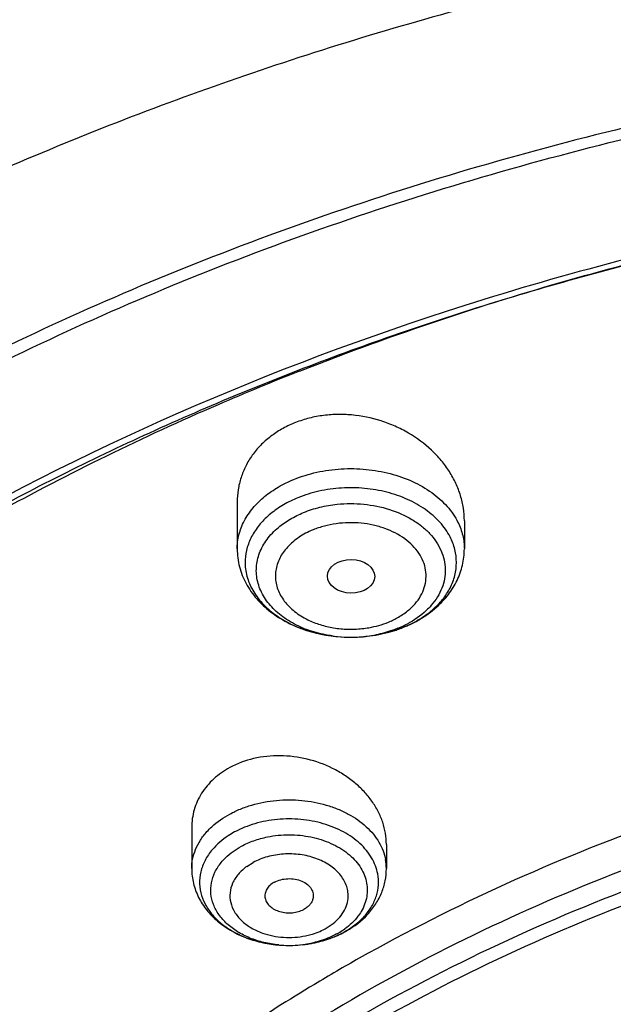
# Model space of a CAD drawing. Units: inches. Extents: x 7.1 to 14.8, y -2.6 to 21.2.
# Drawn here: x 9.9 to 10.3, y 16.8 to 17.5 of the extents above; entities that cross this region are included whole.
import ezdxf

# ---------------------------------------------------------------- set-up
doc = ezdxf.new("R2010")
doc.units = ezdxf.units.IN
doc.header["$LTSCALE"] = 1.21
doc.header["$MEASUREMENT"] = 0
doc.layers.get('0').update_dxf_attribs({"linetype": 'CONTINUOUS'})

msp = doc.modelspace()

# ---------------------------------------------------------------- linework, layer by layer
at = {"color": 7, "linetype": 'Continuous'}
for p, q in [((10.04793, 17.16317), (10.04793, 17.12907)), ((10.21328, 17.14957), (10.21328, 17.12907)), ((10.1276, 17.06488), (10.13328, 17.06487)), ((10.15937, 17.06878), (10.15993, 17.06894)), ((10.0148, 16.92624), (10.0148, 16.89637)), ((10.15653, 16.91402), (10.15653, 16.89637)), ((10.07728, 16.84088), (10.08343, 16.84053)), ((10.08343, 16.84053), (10.08836, 16.84054))]:
    msp.add_line(p, q, dxfattribs=at)
at = {"color": 9, "linetype": 'Continuous'}
msp.add_line((10.05491, 16.89798), (10.05947, 16.90083), dxfattribs=at)
for centre, radius, start, end in [((10.82486, 15.4029), 1.99458, 111.51399, 113.35894), ((10.77232, 15.51955), 1.86666, 113.29804, 118.7904), ((10.12504, 17.08879), 0.05842, 111.97217, 117.84985), ((10.13653, 17.12927), 0.05763, 293.91244, 297.86319), ((10.12655, 17.14567), 0.08026, 247.48421, 249.7181), ((10.13518, 17.13223), 0.06088, 292.03871, 293.93926), ((10.13396, 17.1583), 0.09305, 287.28792, 292.16203), ((10.13535, 17.14395), 0.07841, 292.20307, 294.05146), ((10.13704, 17.14026), 0.07435, 294.02509, 297.86217), ((10.13691, 17.15093), 0.0851, 292.1936, 297.70969), ((10.13032, 17.15895), 0.0941, 261.826, 262.8837), ((10.13041, 17.15968), 0.09483, 262.88491, 264.2947), ((10.13061, 17.16187), 0.09703, 264.30829, 275.48139), ((10.13081, 17.15944), 0.09459, 275.4972, 277.12384), ((10.13096, 17.15829), 0.09343, 277.12046, 281.04619), ((10.12084, 16.89638), 0.03568, 359.98583, 10.54697), ((10.09367, 16.88687), 0.03882, 303.25847, 305.86484), ((10.09225, 16.88904), 0.04142, 298.25338, 303.2535), ((10.09279, 16.89961), 0.05777, 298.47087, 300.85872), ((10.09487, 16.89623), 0.05381, 300.80665, 305.82104), ((10.08567, 16.92033), 0.07984, 264.6563, 279.30522), ((10.08622, 16.91653), 0.076, 279.35431, 280.75347), ((10.08646, 16.91533), 0.07477, 280.74975, 283.99263), ((10.7745, 15.69751), 1.30071, 119.36482, 121.02301)]:
    msp.add_arc(centre, radius, start, end, dxfattribs=at)
at = {"color": 7, "linetype": 'Continuous'}
for centre, radius, start, end in [((10.13296, 17.16242), 0.09729, 287.23399, 289.41962), ((10.13416, 17.15901), 0.09368, 289.42327, 292.19125), ((10.13523, 17.15633), 0.09079, 292.20452, 294.19323), ((10.13063, 17.17242), 0.10758, 271.41079, 276.39775), ((10.13327, 17.16047), 0.09533, 285.89141, 287.29887), ((10.13238, 17.1643), 0.09927, 286.11501, 287.23544), ((10.09048, 16.91633), 0.07502, 293.92222, 298.43926), ((10.09184, 16.91371), 0.07207, 298.48217, 299.67388), ((10.08573, 16.9313), 0.0908, 271.66176, 280.86995), ((10.08655, 16.92665), 0.08608, 280.91858, 289.00678), ((10.08918, 16.91789), 0.07691, 288.77192, 292.36418), ((10.08801, 16.92213), 0.08133, 289.06612, 292.12351), ((10.08911, 16.9194), 0.07839, 292.1349, 293.93196), ((10.08565, 16.93189), 0.09139, 264.74848, 268.60709)]:
    msp.add_arc(centre, radius, start, end, dxfattribs=at)
msp.add_ellipse((10.1308, 17.10915), major_axis=(0.0172, -0.00021), ratio=0.710579, dxfattribs=at)
for points, knots in [([(11.88104, 17.88301), (11.81797, 17.90876), (11.68797, 17.9549), (11.48602, 18.00728), (11.31242, 18.03702), (11.17117, 18.05239), (11.02845, 18.06208), (10.84942, 18.06336), (10.63586, 18.04765), (10.42608, 18.01487), (10.2227, 17.9654), (10.02826, 17.89983), (9.84519, 17.81891), (9.67576, 17.72354), (9.52212, 17.61481), (9.40785, 17.51312), (9.32655, 17.42628), (9.27123, 17.35923), (9.22123, 17.28987), (9.17674, 17.21843), (9.13792, 17.14513), (9.1158, 17.09487), (9.10577, 17.06953)], [0, 0, 0, 0, 0.064494, 0.13039, 0.1973, 0.231035, 0.264883, 0.332696, 0.400337, 0.467398, 0.53349, 0.598261, 0.661414, 0.722719, 0.782027, 0.839288, 0.867178, 0.894586, 0.921538, 0.948064, 0.974204, 1, 1, 1, 1]), ([(8.78945, 16.32323), (8.79127, 16.35566), (8.79789, 16.42062), (8.81655, 16.51719), (8.84393, 16.61271), (8.87988, 16.70676), (8.92426, 16.79895), (8.97688, 16.88892), (9.03751, 16.97632), (9.1297, 17.09015), (9.23622, 17.19607), (9.35466, 17.2931), (9.45097, 17.36252), (9.55335, 17.42742), (9.69864, 17.50833), (9.8932, 17.59642), (10.14136, 17.67948), (10.35799, 17.72933), (10.53604, 17.75745), (10.67181, 17.77254), (10.80867, 17.78146), (10.99173, 17.78509), (11.21987, 17.77417), (11.48913, 17.73658), (11.7074, 17.68503), (11.87572, 17.63197), (11.95749, 17.60165), (11.99766, 17.58556)], [0, 0, 0, 0, 0.024816, 0.049805, 0.075046, 0.100627, 0.12663, 0.153126, 0.180171, 0.207808, 0.264945, 0.294509, 0.324725, 0.355582, 0.387058, 0.451716, 0.518395, 0.586669, 0.62126, 0.656057, 0.690993, 0.725995, 0.795899, 0.865214, 0.933411, 0.966947, 1, 1, 1, 1]), ([(10.93776, 17.5071), (10.85645, 17.5071), (10.69442, 17.49967), (10.49424, 17.47179), (10.33775, 17.43846), (10.22335, 17.40824), (10.11197, 17.37281), (9.96931, 17.31931), (9.80094, 17.2407), (9.6162, 17.12767), (9.45359, 16.99855), (9.3596, 16.90086), (9.31755, 16.85004)], [0, 0, 0, 0, 0.135366, 0.269594, 0.335957, 0.401635, 0.466505, 0.530459, 0.655186, 0.775209, 0.890181, 1, 1, 1, 1]), ([(9.32613, 16.84264), (9.34669, 16.86775), (9.39021, 16.91702), (9.46134, 16.98693), (9.53876, 17.05339), (9.65111, 17.13792), (9.80574, 17.23313), (10.00836, 17.32823), (10.22664, 17.40389), (10.4569, 17.45883), (10.69524, 17.49218), (10.85668, 17.49961), (10.93769, 17.49961)], [0, 0, 0, 0, 0.054262, 0.10979, 0.166611, 0.224728, 0.344709, 0.469419, 0.598219, 0.730265, 0.864557, 1, 1, 1, 1]), ([(9.79738, 17.11559), (9.83725, 17.13957), (9.91998, 17.18492), (10.05027, 17.24418), (10.18744, 17.29511), (10.33041, 17.33734), (10.47807, 17.37052), (10.62929, 17.39441), (10.78288, 17.40881), (10.88603, 17.41203), (10.93769, 17.41203)], [0, 0, 0, 0, 0.117085, 0.237153, 0.35991, 0.484999, 0.612014, 0.740506, 0.87, 1, 1, 1, 1]), ([(10.21328, 17.14957), (10.21328, 17.15264), (10.2128, 17.15883), (10.2107, 17.16798), (10.20725, 17.17691), (10.20252, 17.18549), (10.1966, 17.19358), (10.18713, 17.20362), (10.17572, 17.21206), (10.16298, 17.21855), (10.14935, 17.22373), (10.13491, 17.22664), (10.12034, 17.22713), (10.10956, 17.22625), (10.09914, 17.22414), (10.09247, 17.22192), (10.08927, 17.22061)], [0, 0, 0, 0, 0.055541, 0.111967, 0.169565, 0.228522, 0.288911, 0.350735, 0.478057, 0.543398, 0.609404, 0.741844, 0.807804, 0.873097, 0.937321, 1, 1, 1, 1]), ([(10.08927, 17.22061), (10.08617, 17.21935), (10.08018, 17.21644), (10.07197, 17.211), (10.06476, 17.20462), (10.05873, 17.1974), (10.05393, 17.1895), (10.05048, 17.18105), (10.04839, 17.17222), (10.04793, 17.16619), (10.04793, 17.16317)], [0, 0, 0, 0, 0.133734, 0.264594, 0.392196, 0.51673, 0.638915, 0.759575, 0.879645, 1, 1, 1, 1]), ([(10.09215, 17.16632), (10.0885, 17.16483), (10.08156, 17.16144), (10.07519, 17.15707), (10.07229, 17.15468)], [0, 0, 0, 0, 0.512157, 1, 1, 1, 1]), ([(10.07229, 17.15468), (10.06956, 17.15244), (10.06459, 17.14763), (10.0606, 17.14197), (10.05899, 17.13905)], [0, 0, 0, 0, 0.514776, 1, 1, 1, 1]), ([(10.05899, 17.13905), (10.05745, 17.13628), (10.05499, 17.13048), (10.0539, 17.12426), (10.05375, 17.1212)], [0, 0, 0, 0, 0.507905, 1, 1, 1, 1]), ([(10.04793, 17.12907), (10.04793, 17.1247), (10.04907, 17.1159), (10.05403, 17.1035), (10.06184, 17.09239), (10.07203, 17.08292), (10.08415, 17.07529), (10.10243, 17.06768), (10.11751, 17.06516), (10.1276, 17.06488)], [0, 0, 0, 0, 0.116224, 0.233059, 0.352199, 0.474593, 0.600866, 0.731237, 1, 1, 1, 1]), ([(10.19327, 17.08689), (10.19633, 17.08964), (10.2019, 17.09561), (10.20833, 17.10592), (10.21235, 17.11721), (10.21328, 17.12513), (10.21328, 17.12907)], [0, 0, 0, 0, 0.256633, 0.507076, 0.753925, 1, 1, 1, 1]), ([(10.05375, 17.1212), (10.05356, 17.11765), (10.05422, 17.11035), (10.0582, 17.09987), (10.06497, 17.09022), (10.0742, 17.08175), (10.08554, 17.07473), (10.10315, 17.06753), (10.11776, 17.06516), (10.1276, 17.06488)], [0, 0, 0, 0, 0.103927, 0.210966, 0.324228, 0.445456, 0.575021, 0.712069, 1, 1, 1, 1]), ([(10.17244, 17.07351), (10.17436, 17.07438), (10.18178, 17.07803), (10.18869, 17.08277), (10.19327, 17.08689)], [0, 0, 0, 0, 0.255083, 1, 1, 1, 1]), ([(10.1366, 17.06501), (10.13854, 17.06512), (10.14622, 17.06575), (10.15384, 17.06721), (10.15937, 17.06879)], [0, 0, 0, 0, 0.253365, 1, 1, 1, 1]), ([(10.15653, 16.91401), (10.15653, 16.91672), (10.15606, 16.9222), (10.15401, 16.93028), (10.15065, 16.93814), (10.14606, 16.94564), (10.14033, 16.95265), (10.13358, 16.95903), (10.1259, 16.96468), (10.11458, 16.97113), (10.09898, 16.97677), (10.07929, 16.97927), (10.05997, 16.97728), (10.04794, 16.97287), (10.04253, 16.96993)], [0, 0, 0, 0, 0.0546, 0.110303, 0.167479, 0.226366, 0.287044, 0.349451, 0.413436, 0.478735, 0.611708, 0.745176, 0.875681, 1, 1, 1, 1]), ([(10.04253, 16.96993), (10.03833, 16.96765), (10.03247, 16.96354), (10.02597, 16.95681), (10.02195, 16.95133), (10.01877, 16.94545), (10.01648, 16.93925), (10.01511, 16.93281), (10.0148, 16.92843), (10.0148, 16.92624)], [0, 0, 0, 0, 0.26326, 0.390643, 0.515164, 0.637518, 0.758524, 0.879058, 1, 1, 1, 1]), ([(10.04604, 16.92305), (10.04444, 16.92219), (10.0385, 16.91864), (10.03312, 16.91408), (10.02981, 16.91018)], [0, 0, 0, 0, 0.261575, 1, 1, 1, 1]), ([(9.76445, 16.07768), (9.76448, 16.10484), (9.76835, 16.15949), (9.78548, 16.24044), (9.81378, 16.31975), (9.85292, 16.39664), (9.9025, 16.47036), (9.96201, 16.54022), (10.03086, 16.60558), (10.10838, 16.66581), (10.19382, 16.72036), (10.28637, 16.76873), (10.38514, 16.81045), (10.48918, 16.84513), (10.59751, 16.87246), (10.74679, 16.89882), (10.86125, 16.90671), (10.93769, 16.90671)], [0, 0, 0, 0, 0.051462, 0.103415, 0.156316, 0.21056, 0.266469, 0.324271, 0.384106, 0.446027, 0.510003, 0.575933, 0.643653, 0.712941, 0.78354, 0.855147, 1, 1, 1, 1]), ([(10.02981, 16.91018), (10.02778, 16.90778), (10.02429, 16.90268), (10.0221, 16.89688), (10.02142, 16.89398)], [0, 0, 0, 0, 0.513652, 1, 1, 1, 1]), ([(10.0148, 16.89637), (10.0148, 16.89277), (10.01568, 16.88553), (10.01948, 16.87524), (10.02553, 16.86595), (10.03618, 16.85508), (10.04994, 16.84722), (10.06514, 16.84255), (10.0732, 16.84126), (10.07728, 16.84088)], [0, 0, 0, 0, 0.118277, 0.236725, 0.356773, 0.479402, 0.733202, 0.865478, 1, 1, 1, 1]), ([(10.02142, 16.89398), (10.02077, 16.89116), (10.0202, 16.88531), (10.0212, 16.87952), (10.02205, 16.87674)], [0, 0, 0, 0, 0.498769, 1, 1, 1, 1]), ([(10.15313, 16.87905), (10.15423, 16.88179), (10.15594, 16.88749), (10.15653, 16.89342), (10.15653, 16.89637)], [0, 0, 0, 0, 0.500029, 1, 1, 1, 1]), ([(10.075, 16.88652), (10.07383, 16.88588), (10.0717, 16.8844), (10.0693, 16.88153), (10.06805, 16.87824), (10.06807, 16.87596), (10.06829, 16.87489)], [0, 0, 0, 0, 0.278965, 0.535402, 0.771439, 1, 1, 1, 1]), ([(10.075, 16.88652), (10.07645, 16.88731), (10.07967, 16.88852), (10.08482, 16.88926), (10.09005, 16.8889), (10.09491, 16.88747), (10.099, 16.8851), (10.10197, 16.88192), (10.10325, 16.87874), (10.10339, 16.87618), (10.10319, 16.87493), (10.10303, 16.87432)], [0, 0, 0, 0, 0.13353, 0.274852, 0.416902, 0.553659, 0.680367, 0.794616, 0.898727, 0.949216, 1, 1, 1, 1]), ([(10.12752, 16.85109), (10.1332, 16.85432), (10.14107, 16.86035), (10.149, 16.87052), (10.15195, 16.87615), (10.15313, 16.87905)], [0, 0, 0, 0, 0.508514, 0.756182, 1, 1, 1, 1]), ([(10.02205, 16.87674), (10.02283, 16.87422), (10.02503, 16.86922), (10.0299, 16.86238), (10.03628, 16.85622), (10.04678, 16.84897), (10.06069, 16.84338), (10.07228, 16.84134), (10.07728, 16.84088)], [0, 0, 0, 0, 0.114033, 0.233852, 0.360755, 0.495119, 0.783223, 1, 1, 1, 1]), ([(10.06829, 16.87489), (10.06851, 16.87379), (10.06941, 16.87159), (10.07181, 16.86877), (10.07512, 16.86653), (10.0791, 16.86495), (10.0835, 16.86414), (10.08806, 16.86415), (10.09246, 16.86498), (10.0952, 16.86607), (10.09645, 16.86675)], [0, 0, 0, 0, 0.101239, 0.210825, 0.330886, 0.460343, 0.596262, 0.73466, 0.871045, 1, 1, 1, 1]), ([(10.10303, 16.87432), (10.10283, 16.87356), (10.10221, 16.87205), (10.10075, 16.87), (10.0988, 16.86819), (10.09727, 16.86719), (10.09645, 16.86675)], [0, 0, 0, 0, 0.228653, 0.470678, 0.728197, 1, 1, 1, 1]), ([(10.09545, 16.84102), (10.09705, 16.84119), (10.10331, 16.84204), (10.10948, 16.84355), (10.11394, 16.84507)], [0, 0, 0, 0, 0.25416, 1, 1, 1, 1]), ([(10.49324, 16.83583), (10.46712, 16.82818), (10.41568, 16.81154), (10.31679, 16.77312), (10.20123, 16.71595), (10.07696, 16.63288), (9.98751, 16.55247), (9.92679, 16.48293), (9.88728, 16.42921), (9.85346, 16.37355), (9.82552, 16.31626), (9.80361, 16.25765), (9.78788, 16.19802), (9.77839, 16.13774), (9.77628, 16.09727), (9.77628, 16.0771)], [0, 0, 0, 0, 0.073053, 0.144987, 0.284644, 0.418105, 0.545028, 0.606103, 0.66565, 0.723782, 0.78066, 0.836476, 0.891462, 0.945877, 1, 1, 1, 1]), ([(9.77628, 16.07231), (9.77628, 16.09248), (9.77839, 16.13295), (9.78787, 16.19323), (9.80361, 16.25285), (9.82551, 16.31147), (9.85346, 16.36876), (9.88727, 16.42442), (9.92678, 16.47814), (9.97175, 16.52964), (10.02195, 16.57864), (10.09636, 16.64106), (10.17935, 16.69654), (10.26906, 16.74472), (10.36548, 16.789), (10.44141, 16.81586), (10.49324, 16.83104)], [0, 0, 0, 0, 0.054118, 0.108527, 0.163507, 0.219317, 0.276188, 0.334315, 0.393856, 0.454927, 0.517604, 0.581925, 0.715385, 0.784503, 0.855069, 1, 1, 1, 1])]:
    msp.add_open_spline(points, degree=3, knots=knots, dxfattribs=at)
at = {"color": 9, "linetype": 'Continuous'}
for points, knots in [([(11.87555, 17.86542), (11.81267, 17.89057), (11.68313, 17.93562), (11.48203, 17.98676), (11.30921, 18.01578), (11.1686, 18.03075), (11.02653, 18.04016), (10.84834, 18.04132), (10.67085, 18.02837), (10.53046, 18.00956), (10.39262, 17.98536), (10.22461, 17.94508), (10.06231, 17.89123), (9.93804, 17.84044), (9.8197, 17.7856), (9.68033, 17.70864), (9.5517, 17.61954), (9.45782, 17.54228), (9.37189, 17.46299), (9.27622, 17.3577), (9.18115, 17.22158), (9.13175, 17.1247), (9.11119, 17.07563)], [0, 0, 0, 0, 0.064727, 0.130906, 0.198135, 0.232036, 0.266054, 0.33421, 0.402185, 0.435979, 0.469571, 0.535937, 0.600926, 0.632809, 0.664232, 0.72556, 0.784747, 0.813515, 0.841724, 0.896466, 0.949136, 1, 1, 1, 1]), ([(9.32848, 17.28443), (9.36151, 17.32129), (9.43276, 17.39273), (9.55149, 17.49046), (9.68281, 17.5797), (9.8255, 17.65966), (9.97829, 17.7296), (10.13977, 17.78894), (10.30849, 17.83711), (10.48291, 17.8737), (10.66146, 17.89837), (10.90286, 17.91508), (11.14547, 17.90733), (11.38424, 17.87511), (11.55892, 17.83907), (11.72792, 17.79141), (11.83705, 17.75176), (11.89019, 17.73007)], [0, 0, 0, 0, 0.05399, 0.109824, 0.167498, 0.226941, 0.28803, 0.350591, 0.414411, 0.479245, 0.544823, 0.610857, 0.743024, 0.808625, 0.873499, 0.937392, 1, 1, 1, 1]), ([(11.95019, 17.4254), (11.89217, 17.44909), (11.77293, 17.49227), (11.58818, 17.54377), (11.39717, 17.58224), (11.13617, 17.61573), (10.8712, 17.62182), (10.60809, 17.60046), (10.41396, 17.57089), (10.22485, 17.52803), (10.04255, 17.47229), (9.8688, 17.40421), (9.70527, 17.3244), (9.55352, 17.23365), (9.41499, 17.13276), (9.29106, 17.02271), (9.21768, 16.94255), (9.18399, 16.90129)], [0, 0, 0, 0, 0.062888, 0.127087, 0.192284, 0.258212, 0.390948, 0.457196, 0.522916, 0.587808, 0.65159, 0.714011, 0.774858, 0.833959, 0.891202, 0.946556, 1, 1, 1, 1]), ([(12.69783, 16.28569), (12.69395, 16.31401), (12.68342, 16.37062), (12.66368, 16.44005), (12.64396, 16.49485), (12.6214, 16.54956), (12.58819, 16.61692), (12.54093, 16.69529), (12.46724, 16.79765), (12.37957, 16.89306), (12.28051, 16.98056), (12.19906, 17.0432), (12.11181, 17.10176), (12.01915, 17.156), (11.9215, 17.20567), (11.81932, 17.25051), (11.71308, 17.29033), (11.60326, 17.32497), (11.49036, 17.35425), (11.37492, 17.37806), (11.25746, 17.39627), (11.09868, 17.41292), (10.93844, 17.41813), (10.77843, 17.41176), (10.65912, 17.40125), (10.5411, 17.38503), (10.42492, 17.36316), (10.31108, 17.33577), (10.09483, 17.27187), (9.92213, 17.19584), (9.79519, 17.11986)], [0, 0, 0, 0, 0.024783, 0.049832, 0.062491, 0.075253, 0.10112, 0.127514, 0.154497, 0.21037, 0.239348, 0.26902, 0.299375, 0.330393, 0.362045, 0.394291, 0.427082, 0.460363, 0.494075, 0.528148, 0.562507, 0.597076, 0.666514, 0.701241, 0.735863, 0.770301, 0.804477, 0.838317, 0.87175, 1, 1, 1, 1]), ([(10.09339, 17.25852), (10.11344, 17.26642), (10.19516, 17.29715), (10.27879, 17.32274), (10.34244, 17.3392)], [0, 0, 0, 0, 0.246908, 1, 1, 1, 1]), ([(10.08927, 17.1797), (10.09462, 17.18189), (10.10595, 17.18535), (10.12367, 17.18779), (10.14172, 17.18747), (10.15924, 17.1844), (10.17545, 17.17874), (10.18958, 17.1707), (10.20098, 17.16065), (10.20656, 17.15258), (10.20863, 17.14841)], [0, 0, 0, 0, 0.129806, 0.264214, 0.399686, 0.533171, 0.661713, 0.782937, 0.895596, 1, 1, 1, 1]), ([(10.06792, 17.16719), (10.07104, 17.16975), (10.07789, 17.17445), (10.08534, 17.1781), (10.08927, 17.1797)], [0, 0, 0, 0, 0.487843, 1, 1, 1, 1]), ([(10.20288, 17.13783), (10.2009, 17.14166), (10.19563, 17.14907), (10.18498, 17.15829), (10.17184, 17.16564), (10.15682, 17.1708), (10.14061, 17.17358), (10.12393, 17.17384), (10.10756, 17.17155), (10.0971, 17.16834), (10.09215, 17.16632)], [0, 0, 0, 0, 0.104652, 0.217546, 0.338913, 0.467479, 0.600873, 0.736176, 0.870384, 1, 1, 1, 1]), ([(10.04793, 17.12907), (10.04793, 17.13254), (10.04884, 17.13961), (10.05281, 17.14976), (10.05924, 17.15919), (10.06483, 17.16465), (10.06792, 17.16719)], [0, 0, 0, 0, 0.234389, 0.475781, 0.72977, 1, 1, 1, 1]), ([(10.09623, 17.15557), (10.10005, 17.15713), (10.10808, 17.15969), (10.11638, 17.16112), (10.12062, 17.16156)], [0, 0, 0, 0, 0.491416, 1, 1, 1, 1]), ([(10.12062, 17.16156), (10.12706, 17.16224), (10.13999, 17.16227), (10.15856, 17.15857), (10.1726, 17.15246), (10.1821, 17.14592), (10.18807, 17.14046), (10.19289, 17.13443), (10.19647, 17.12798), (10.19872, 17.1212), (10.19958, 17.11425), (10.19904, 17.10729), (10.1971, 17.10046), (10.19382, 17.09392), (10.19086, 17.08993), (10.1892, 17.08802)], [0, 0, 0, 0, 0.148658, 0.294398, 0.432053, 0.496791, 0.558454, 0.61711, 0.673141, 0.727157, 0.78004, 0.832798, 0.88645, 0.941941, 1, 1, 1, 1]), ([(10.07793, 17.14471), (10.08059, 17.14694), (10.08645, 17.15104), (10.09285, 17.15419), (10.09623, 17.15557)], [0, 0, 0, 0, 0.487362, 1, 1, 1, 1]), ([(10.09582, 17.07152), (10.09165, 17.07325), (10.08387, 17.07729), (10.07397, 17.08522), (10.06777, 17.09315), (10.06442, 17.09994), (10.06273, 17.10512), (10.06185, 17.1104), (10.06176, 17.11752), (10.06379, 17.1265), (10.06942, 17.13647), (10.07486, 17.14212), (10.07793, 17.14471)], [0, 0, 0, 0, 0.144876, 0.279945, 0.405128, 0.464664, 0.522636, 0.579599, 0.636178, 0.750513, 0.870694, 1, 1, 1, 1]), ([(10.17736, 17.08913), (10.1789, 17.09089), (10.18159, 17.09462), (10.18435, 17.10081), (10.18561, 17.10726), (10.18534, 17.11377), (10.18355, 17.12015), (10.18029, 17.1262), (10.1757, 17.13176), (10.16775, 17.1385), (10.15785, 17.14347), (10.14692, 17.14659), (10.13514, 17.14844), (10.12305, 17.14821), (10.11141, 17.14586), (10.10585, 17.14403), (10.10319, 17.14297)], [0, 0, 0, 0, 0.056536, 0.110299, 0.162307, 0.213858, 0.266322, 0.320948, 0.378574, 0.439661, 0.571573, 0.641827, 0.713826, 0.859062, 0.930613, 1, 1, 1, 1]), ([(10.20863, 17.14841), (10.21013, 17.14538), (10.21247, 17.13906), (10.21328, 17.13236), (10.21328, 17.12907)], [0, 0, 0, 0, 0.506689, 1, 1, 1, 1]), ([(10.09775, 17.14044), (10.09445, 17.13865), (10.0898, 17.13555), (10.08453, 17.13057), (10.08031, 17.12535), (10.07733, 17.11948), (10.07593, 17.11333), (10.07565, 17.10871), (10.07615, 17.1041), (10.07787, 17.09797), (10.08203, 17.09062), (10.0896, 17.08311), (10.09588, 17.07923), (10.0993, 17.07755)], [0, 0, 0, 0, 0.138245, 0.203692, 0.266383, 0.384571, 0.441478, 0.497724, 0.554075, 0.611296, 0.730678, 0.859909, 1, 1, 1, 1]), ([(10.20288, 17.10063), (10.20437, 17.10353), (10.2067, 17.1096), (10.20792, 17.11923), (10.2067, 17.12885), (10.20437, 17.13492), (10.20288, 17.13783)], [0, 0, 0, 0, 0.253546, 0.499995, 0.746429, 1, 1, 1, 1]), ([(10.19016, 17.08482), (10.19281, 17.0871), (10.19759, 17.09198), (10.20137, 17.09769), (10.20288, 17.10063)], [0, 0, 0, 0, 0.514566, 1, 1, 1, 1]), ([(10.16346, 17.07833), (10.16612, 17.07978), (10.1711, 17.08297), (10.17548, 17.08697), (10.17736, 17.08913)], [0, 0, 0, 0, 0.514766, 1, 1, 1, 1]), ([(10.1892, 17.08802), (10.18804, 17.08669), (10.18291, 17.08139), (10.17674, 17.07715), (10.17179, 17.07453)], [0, 0, 0, 0, 0.238961, 1, 1, 1, 1]), ([(10.17649, 17.07558), (10.17774, 17.07624), (10.18255, 17.07893), (10.18707, 17.08214), (10.19016, 17.08482)], [0, 0, 0, 0, 0.257421, 1, 1, 1, 1]), ([(10.0993, 17.07755), (10.10221, 17.07612), (10.10838, 17.07369), (10.11818, 17.07138), (10.12842, 17.07041), (10.13533, 17.07067), (10.13876, 17.07104)], [0, 0, 0, 0, 0.24004, 0.489416, 0.744216, 1, 1, 1, 1]), ([(10.11694, 17.06581), (10.11537, 17.06604), (10.10919, 17.06709), (10.10311, 17.06876), (10.09873, 17.07038)], [0, 0, 0, 0, 0.254248, 1, 1, 1, 1]), ([(10.13876, 17.07104), (10.14045, 17.07122), (10.14701, 17.07216), (10.15345, 17.07397), (10.15802, 17.0758)], [0, 0, 0, 0, 0.255752, 1, 1, 1, 1]), ([(10.16498, 17.07136), (10.16371, 17.07084), (10.15847, 17.06885), (10.15302, 17.0674), (10.14887, 17.06659)], [0, 0, 0, 0, 0.244631, 1, 1, 1, 1]), ([(10.92179, 17.00507), (10.87949, 17.0047), (10.79508, 17.00096), (10.66977, 16.98647), (10.5471, 16.9632), (10.42833, 16.9314), (10.31462, 16.89139), (10.20709, 16.84354), (10.10681, 16.78834), (10.01479, 16.7263), (9.93193, 16.65806), (9.85907, 16.58423), (9.79696, 16.50557), (9.75438, 16.43608), (9.72647, 16.37897), (9.70295, 16.32168), (9.68104, 16.24836), (9.66732, 16.15846), (9.6667, 16.09815), (9.66852, 16.06826)], [0, 0, 0, 0, 0.073031, 0.145707, 0.217592, 0.288373, 0.357761, 0.425482, 0.49132, 0.555119, 0.616792, 0.676332, 0.733824, 0.789444, 0.816647, 0.843491, 0.896283, 0.948307, 1, 1, 1, 1]), ([(9.67237, 16.0283), (9.67081, 16.04359), (9.66879, 16.07427), (9.66911, 16.1204), (9.67278, 16.16646), (9.67979, 16.21232), (9.69012, 16.25786), (9.7084, 16.31832), (9.73962, 16.39272), (9.78952, 16.47815), (9.85148, 16.55944), (9.92485, 16.63572), (10.00881, 16.70622), (10.10248, 16.77025), (10.20488, 16.82712), (10.31493, 16.87628), (10.43149, 16.9172), (10.55333, 16.94948), (10.67921, 16.97279), (10.80777, 16.98685), (10.89433, 16.99), (10.93769, 16.99)], [0, 0, 0, 0, 0.025934, 0.051841, 0.077788, 0.103844, 0.130072, 0.156537, 0.210371, 0.265784, 0.323079, 0.382463, 0.444034, 0.507792, 0.573654, 0.641456, 0.710973, 0.781917, 0.853975, 0.92682, 1, 1, 1, 1]), ([(9.67832, 16.02867), (9.67547, 16.05896), (9.67412, 16.12015), (9.68357, 16.19622), (9.69759, 16.25616), (9.71609, 16.31604), (9.74105, 16.37456), (9.77188, 16.43098), (9.80731, 16.48708), (9.85929, 16.55468), (9.93235, 16.63012), (10.01588, 16.69987), (10.109, 16.76317), (10.21071, 16.81942), (10.31996, 16.86802), (10.43562, 16.90848), (10.55651, 16.94038), (10.68138, 16.96343), (10.80888, 16.97732), (10.89471, 16.98043), (10.93769, 16.98043)], [0, 0, 0, 0, 0.051759, 0.103709, 0.129938, 0.156409, 0.210269, 0.237786, 0.265741, 0.323071, 0.382482, 0.444077, 0.507868, 0.573754, 0.641554, 0.711052, 0.781988, 0.854048, 0.926871, 1, 1, 1, 1]), ([(10.43222, 16.9558), (10.40595, 16.94787), (10.3043, 16.9143), (10.20604, 16.87014), (10.13667, 16.8311)], [0, 0, 0, 0, 0.256353, 1, 1, 1, 1]), ([(10.04253, 16.93613), (10.04502, 16.93748), (10.05026, 16.93994), (10.06146, 16.94383), (10.07647, 16.94663), (10.09486, 16.94662), (10.10987, 16.94384), (10.12107, 16.93994), (10.13114, 16.93521), (10.14003, 16.92906), (10.14711, 16.92163), (10.15125, 16.91573), (10.15427, 16.90948), (10.15552, 16.9051), (10.15593, 16.90292)], [0, 0, 0, 0, 0.063581, 0.129466, 0.265511, 0.40375, 0.539709, 0.60552, 0.669242, 0.788991, 0.845046, 0.898614, 0.950079, 1, 1, 1, 1]), ([(10.0259, 16.9233), (10.02703, 16.92455), (10.03198, 16.92953), (10.03783, 16.93358), (10.04253, 16.93613)], [0, 0, 0, 0, 0.239728, 1, 1, 1, 1]), ([(10.15021, 16.89254), (10.14984, 16.89455), (10.14869, 16.89857), (10.14592, 16.90431), (10.14211, 16.90973), (10.13561, 16.91656), (10.12744, 16.92221), (10.11819, 16.92656), (10.1079, 16.93013), (10.09411, 16.93269), (10.07721, 16.9327), (10.06087, 16.92965), (10.05069, 16.92558), (10.04604, 16.92305)], [0, 0, 0, 0, 0.04993, 0.101404, 0.154982, 0.211047, 0.330817, 0.394551, 0.460373, 0.596356, 0.73462, 0.87069, 1, 1, 1, 1]), ([(10.0148, 16.89637), (10.0148, 16.89875), (10.01529, 16.90355), (10.01745, 16.91056), (10.02099, 16.91727), (10.02414, 16.92135), (10.0259, 16.9233)], [0, 0, 0, 0, 0.239238, 0.483039, 0.735568, 1, 1, 1, 1]), ([(10.06996, 16.91947), (10.07515, 16.92053), (10.08577, 16.92156), (10.09897, 16.92024), (10.10905, 16.91763), (10.1161, 16.91496), (10.12255, 16.91162), (10.12829, 16.90767), (10.1332, 16.90318), (10.13718, 16.89824), (10.14015, 16.89294), (10.14203, 16.88737), (10.14279, 16.88167), (10.14239, 16.87594), (10.14086, 16.87033), (10.13914, 16.8668), (10.13812, 16.86509)], [0, 0, 0, 0, 0.145652, 0.291206, 0.362333, 0.431429, 0.49802, 0.561758, 0.622476, 0.68028, 0.73549, 0.788718, 0.840802, 0.892703, 0.945458, 1, 1, 1, 1]), ([(10.03635, 16.9009), (10.0373, 16.90206), (10.04156, 16.90671), (10.04679, 16.91043), (10.051, 16.91271)], [0, 0, 0, 0, 0.238511, 1, 1, 1, 1]), ([(10.051, 16.91271), (10.05389, 16.91428), (10.06008, 16.91699), (10.06659, 16.91879), (10.06996, 16.91947)], [0, 0, 0, 0, 0.488717, 1, 1, 1, 1]), ([(10.12868, 16.87599), (10.12873, 16.87741), (10.12853, 16.8803), (10.12738, 16.88455), (10.1254, 16.88862), (10.12163, 16.89384), (10.11643, 16.89827), (10.1103, 16.90175), (10.10329, 16.90471), (10.09368, 16.90698), (10.08172, 16.90739), (10.07006, 16.90546), (10.06279, 16.9026), (10.05947, 16.90083)], [0, 0, 0, 0, 0.04981, 0.100413, 0.152667, 0.207261, 0.324482, 0.387497, 0.453027, 0.589672, 0.729951, 0.868442, 1, 1, 1, 1]), ([(10.05719, 16.84589), (10.05405, 16.84717), (10.04814, 16.85014), (10.04043, 16.85587), (10.03443, 16.86261), (10.03036, 16.87009), (10.02848, 16.87806), (10.02885, 16.88616), (10.03149, 16.894), (10.03455, 16.8987), (10.03635, 16.9009)], [0, 0, 0, 0, 0.146231, 0.283706, 0.412024, 0.532351, 0.647328, 0.760858, 0.87718, 1, 1, 1, 1]), ([(10.05491, 16.89798), (10.05268, 16.89632), (10.04961, 16.89355), (10.04638, 16.88926), (10.04398, 16.88487), (10.04234, 16.87891), (10.04285, 16.87154), (10.04579, 16.86452), (10.05093, 16.85827), (10.0579, 16.85309), (10.06336, 16.85057), (10.06627, 16.84953)], [0, 0, 0, 0, 0.130813, 0.192702, 0.252225, 0.366046, 0.478061, 0.594144, 0.718916, 0.854358, 1, 1, 1, 1]), ([(10.14922, 16.87657), (10.15003, 16.87914), (10.15103, 16.88448), (10.1507, 16.88991), (10.15021, 16.89254)], [0, 0, 0, 0, 0.501831, 1, 1, 1, 1]), ([(10.11642, 16.8554), (10.11822, 16.85674), (10.12152, 16.85961), (10.12546, 16.86464), (10.12797, 16.87017), (10.12862, 16.87407), (10.12868, 16.87599)], [0, 0, 0, 0, 0.271484, 0.527074, 0.76785, 1, 1, 1, 1]), ([(10.1253, 16.85001), (10.12821, 16.85159), (10.13367, 16.8551), (10.14066, 16.86146), (10.146, 16.86862), (10.14839, 16.8739), (10.14922, 16.87657)], [0, 0, 0, 0, 0.272067, 0.529322, 0.771022, 1, 1, 1, 1]), ([(10.13812, 16.86509), (10.13742, 16.86392), (10.13418, 16.85916), (10.1299, 16.85516), (10.12636, 16.8526)], [0, 0, 0, 0, 0.239065, 1, 1, 1, 1]), ([(10.06627, 16.84953), (10.06872, 16.84866), (10.07381, 16.84726), (10.08172, 16.84621), (10.08976, 16.84622), (10.09509, 16.84694), (10.0977, 16.84748)], [0, 0, 0, 0, 0.244657, 0.495728, 0.748986, 1, 1, 1, 1]), ([(10.0977, 16.84748), (10.09897, 16.84774), (10.10385, 16.84894), (10.10857, 16.8508), (10.11186, 16.85255)], [0, 0, 0, 0, 0.257831, 1, 1, 1, 1]), ([(10.12033, 16.84882), (10.11913, 16.84817), (10.11407, 16.84565), (10.10869, 16.84381), (10.10454, 16.84278)], [0, 0, 0, 0, 0.242061, 1, 1, 1, 1]), ([(10.11845, 16.84676), (10.11904, 16.84701), (10.12137, 16.848), (10.12364, 16.84911), (10.1253, 16.85001)], [0, 0, 0, 0, 0.253257, 1, 1, 1, 1]), ([(10.07823, 16.84084), (10.07458, 16.84118), (10.06741, 16.84236), (10.06049, 16.84455), (10.05719, 16.84589)], [0, 0, 0, 0, 0.507786, 1, 1, 1, 1]), ([(10.10413, 16.81217), (10.06677, 16.78969), (9.99568, 16.74183), (9.93039, 16.68626), (9.90023, 16.65716)], [0, 0, 0, 0, 0.509913, 1, 1, 1, 1])]:
    msp.add_open_spline(points, degree=3, knots=knots, dxfattribs=at)

doc.saveas('drawing.dxf')
